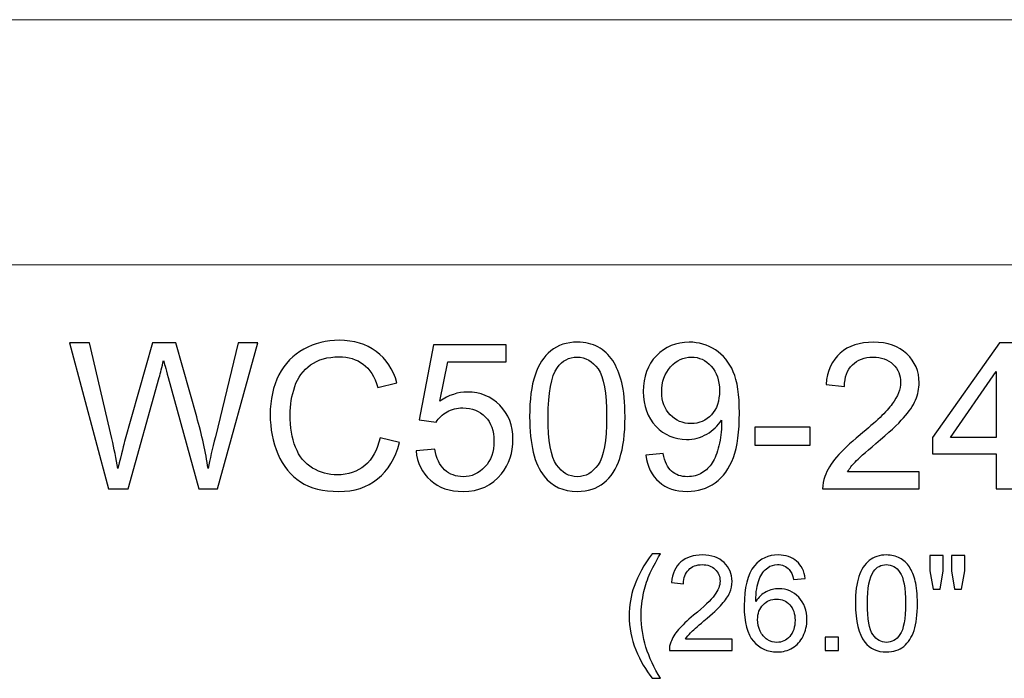
# Model space of a CAD drawing. Units: inches. Extents: x 29 to 119, y -221 to 12.
# Drawn here: x 34 to 42, y -214 to -208 of the extents above; entities that cross this region are included whole.
import ezdxf

# ---------------------------------------------------------------- set-up
doc = ezdxf.new("R2010")
doc.units = ezdxf.units.IN
doc.header["$MEASUREMENT"] = 0
doc.layers.add('Master Desktop', color=7, linetype='Continuous')

msp = doc.modelspace()

# ---------------------------------------------------------------- linework, layer by layer
at = {"layer": 'Master Desktop', "color": 250, "lineweight": 9}
msp.add_open_spline([(29.8534, -210.1312), (29.3012, -210.1312), (28.8534, -209.6834), (28.8534, -209.1312), (28.8534, -209.1312), (28.8534, -208.579), (29.3012, -208.1312), (29.8534, -208.1312), (29.8534, -208.1312), (29.8534, -208.1312), (53.8534, -208.1312), (53.8534, -208.1312), (53.8534, -208.1312), (54.4056, -208.1312), (54.8534, -208.579), (54.8534, -209.1312), (54.8534, -209.1312), (54.8534, -209.6834), (54.4056, -210.1312), (53.8534, -210.1312), (53.8534, -210.1312), (53.8534, -210.1312), (29.8534, -210.1312), (29.8534, -210.1312)], degree=3, knots=[0, 0, 0, 0, 0.166667, 0.166667, 0.166667, 0.166667, 0.333333, 0.333333, 0.333333, 0.333333, 0.5, 0.5, 0.5, 0.5, 0.666667, 0.666667, 0.666667, 0.666667, 0.833333, 0.833333, 0.833333, 0.833333, 1, 1, 1, 1], dxfattribs=at)
at = {"layer": 'Master Desktop', "color": 250}
for points, knots in [([(34.5666, -211.9613), (34.5666, -211.9613), (34.2499, -210.7683), (34.2499, -210.7683), (34.2499, -210.7683), (34.2499, -210.7683), (34.4119, -210.7683), (34.4119, -210.7683), (34.4119, -210.7683), (34.4119, -210.7683), (34.5936, -211.5502), (34.5936, -211.5502), (34.5936, -211.5502), (34.613, -211.6322), (34.6297, -211.7135), (34.6438, -211.7944), (34.6438, -211.7944), (34.6744, -211.6669), (34.6922, -211.5935), (34.6977, -211.5738), (34.6977, -211.5738), (34.6977, -211.5738), (34.9247, -210.7683), (34.9247, -210.7683), (34.9247, -210.7683), (34.9247, -210.7683), (35.1152, -210.7683), (35.1152, -210.7683), (35.1152, -210.7683), (35.1152, -210.7683), (35.2861, -211.3722), (35.2861, -211.3722), (35.2861, -211.3722), (35.3288, -211.5219), (35.3597, -211.6627), (35.3788, -211.7944), (35.3788, -211.7944), (35.3938, -211.7191), (35.4138, -211.6324), (35.4383, -211.5349), (35.4383, -211.5349), (35.4383, -211.5349), (35.6252, -210.7683), (35.6252, -210.7683), (35.6252, -210.7683), (35.6252, -210.7683), (35.7841, -210.7683), (35.7841, -210.7683), (35.7841, -210.7683), (35.7841, -210.7683), (35.4569, -211.9613), (35.4569, -211.9613), (35.4569, -211.9613), (35.4569, -211.9613), (35.3047, -211.9613), (35.3047, -211.9613), (35.3047, -211.9613), (35.3047, -211.9613), (35.0533, -211.0524), (35.0533, -211.0524), (35.0533, -211.0524), (35.0322, -210.9763), (35.0197, -210.9297), (35.0158, -210.9124), (35.0158, -210.9124), (35.0033, -210.9672), (34.9916, -211.0138), (34.9808, -211.0524), (34.9808, -211.0524), (34.9808, -211.0524), (34.7277, -211.9613), (34.7277, -211.9613), (34.7277, -211.9613), (34.7277, -211.9613), (34.5666, -211.9613), (34.5666, -211.9613)], [0, 0, 0, 0, 0.052632, 0.052632, 0.052632, 0.052632, 0.105263, 0.105263, 0.105263, 0.105263, 0.157895, 0.157895, 0.157895, 0.157895, 0.210526, 0.210526, 0.210526, 0.210526, 0.263158, 0.263158, 0.263158, 0.263158, 0.315789, 0.315789, 0.315789, 0.315789, 0.368421, 0.368421, 0.368421, 0.368421, 0.421053, 0.421053, 0.421053, 0.421053, 0.473684, 0.473684, 0.473684, 0.473684, 0.526316, 0.526316, 0.526316, 0.526316, 0.578947, 0.578947, 0.578947, 0.578947, 0.631579, 0.631579, 0.631579, 0.631579, 0.684211, 0.684211, 0.684211, 0.684211, 0.736842, 0.736842, 0.736842, 0.736842, 0.789474, 0.789474, 0.789474, 0.789474, 0.842105, 0.842105, 0.842105, 0.842105, 0.894737, 0.894737, 0.894737, 0.894737, 0.947368, 0.947368, 0.947368, 0.947368, 1, 1, 1, 1]), ([(36.7824, -211.543), (36.7824, -211.543), (36.9405, -211.583), (36.9405, -211.583), (36.9405, -211.583), (36.9074, -211.7124), (36.8477, -211.8113), (36.7619, -211.8797), (36.7619, -211.8797), (36.6758, -211.9477), (36.5708, -211.9816), (36.4463, -211.9816), (36.4463, -211.9816), (36.3177, -211.9816), (36.2133, -211.9555), (36.1327, -211.9033), (36.1327, -211.9033), (36.0522, -211.8508), (35.9908, -211.7749), (35.9488, -211.6758), (35.9488, -211.6758), (35.9069, -211.5763), (35.8858, -211.4697), (35.8858, -211.3558), (35.8858, -211.3558), (35.8858, -211.2316), (35.9094, -211.1233), (35.9569, -211.0308), (35.9569, -211.0308), (36.0044, -210.9383), (36.0719, -210.868), (36.1597, -210.8199), (36.1597, -210.8199), (36.2472, -210.7719), (36.3436, -210.748), (36.4488, -210.748), (36.4488, -210.748), (36.5683, -210.748), (36.6686, -210.7783), (36.7499, -210.8391), (36.7499, -210.8391), (36.8313, -210.8999), (36.888, -210.9852), (36.9199, -211.0955), (36.9199, -211.0955), (36.9199, -211.0955), (36.7647, -211.1322), (36.7647, -211.1322), (36.7647, -211.1322), (36.7369, -211.0452), (36.6969, -210.9822), (36.6441, -210.9424), (36.6441, -210.9424), (36.5916, -210.9027), (36.5255, -210.883), (36.4455, -210.883), (36.4455, -210.883), (36.3538, -210.883), (36.2774, -210.9049), (36.2158, -210.9488), (36.2158, -210.9488), (36.1541, -210.993), (36.1108, -211.0519), (36.0861, -211.126), (36.0861, -211.126), (36.0611, -211.1999), (36.0486, -211.2763), (36.0486, -211.3549), (36.0486, -211.3549), (36.0486, -211.4566), (36.0633, -211.5449), (36.0927, -211.6208), (36.0927, -211.6208), (36.1224, -211.6963), (36.1683, -211.753), (36.2308, -211.7905), (36.2308, -211.7905), (36.2933, -211.828), (36.3608, -211.8466), (36.4336, -211.8466), (36.4336, -211.8466), (36.5219, -211.8466), (36.5966, -211.821), (36.658, -211.7702), (36.658, -211.7702), (36.7194, -211.7191), (36.7608, -211.6433), (36.7824, -211.543)], [0, 0, 0, 0, 0.045455, 0.045455, 0.045455, 0.045455, 0.090909, 0.090909, 0.090909, 0.090909, 0.136364, 0.136364, 0.136364, 0.136364, 0.181818, 0.181818, 0.181818, 0.181818, 0.227273, 0.227273, 0.227273, 0.227273, 0.272727, 0.272727, 0.272727, 0.272727, 0.318182, 0.318182, 0.318182, 0.318182, 0.363636, 0.363636, 0.363636, 0.363636, 0.409091, 0.409091, 0.409091, 0.409091, 0.454545, 0.454545, 0.454545, 0.454545, 0.5, 0.5, 0.5, 0.5, 0.545455, 0.545455, 0.545455, 0.545455, 0.590909, 0.590909, 0.590909, 0.590909, 0.636364, 0.636364, 0.636364, 0.636364, 0.681818, 0.681818, 0.681818, 0.681818, 0.727273, 0.727273, 0.727273, 0.727273, 0.772727, 0.772727, 0.772727, 0.772727, 0.818182, 0.818182, 0.818182, 0.818182, 0.863636, 0.863636, 0.863636, 0.863636, 0.909091, 0.909091, 0.909091, 0.909091, 0.954545, 0.954545, 0.954545, 0.954545, 1, 1, 1, 1]), ([(38.0024, -211.373), (38.0024, -211.2319), (38.0169, -211.1183), (38.0461, -211.0324), (38.0461, -211.0324), (38.0749, -210.9463), (38.1183, -210.8799), (38.1755, -210.8333), (38.1755, -210.8333), (38.2327, -210.7866), (38.3047, -210.7633), (38.3913, -210.7633), (38.3913, -210.7633), (38.4555, -210.7633), (38.5116, -210.7763), (38.5599, -210.8022), (38.5599, -210.8022), (38.6083, -210.8277), (38.648, -210.8649), (38.6797, -210.9135), (38.6797, -210.9135), (38.7111, -210.9622), (38.7358, -211.0213), (38.7536, -211.091), (38.7536, -211.091), (38.7716, -211.1608), (38.7805, -211.2547), (38.7805, -211.373), (38.7805, -211.373), (38.7805, -211.513), (38.7661, -211.6258), (38.7374, -211.7119), (38.7374, -211.7119), (38.7086, -211.798), (38.6655, -211.8644), (38.6083, -211.9113), (38.6083, -211.9113), (38.5511, -211.9583), (38.4788, -211.9816), (38.3913, -211.9816), (38.3913, -211.9816), (38.2763, -211.9816), (38.1861, -211.9405), (38.1205, -211.858), (38.1205, -211.858), (38.0419, -211.7588), (38.0024, -211.5969), (38.0024, -211.373)], [0, 0, 0, 0, 0.083333, 0.083333, 0.083333, 0.083333, 0.166667, 0.166667, 0.166667, 0.166667, 0.25, 0.25, 0.25, 0.25, 0.333333, 0.333333, 0.333333, 0.333333, 0.416667, 0.416667, 0.416667, 0.416667, 0.5, 0.5, 0.5, 0.5, 0.583333, 0.583333, 0.583333, 0.583333, 0.666667, 0.666667, 0.666667, 0.666667, 0.75, 0.75, 0.75, 0.75, 0.833333, 0.833333, 0.833333, 0.833333, 0.916667, 0.916667, 0.916667, 0.916667, 1, 1, 1, 1]), ([(38.9513, -211.6855), (38.9513, -211.6855), (39.0922, -211.6724), (39.0922, -211.6724), (39.0922, -211.6724), (39.1041, -211.7385), (39.1269, -211.7866), (39.1605, -211.8166), (39.1605, -211.8166), (39.1941, -211.8463), (39.2372, -211.8613), (39.2899, -211.8613), (39.2899, -211.8613), (39.3349, -211.8613), (39.3744, -211.851), (39.4083, -211.8302), (39.4083, -211.8302), (39.4422, -211.8097), (39.4699, -211.7822), (39.4916, -211.7477), (39.4916, -211.7477), (39.5136, -211.7133), (39.5316, -211.6666), (39.5463, -211.6083), (39.5463, -211.6083), (39.5608, -211.5497), (39.5683, -211.4899), (39.5683, -211.4291), (39.5683, -211.4291), (39.5683, -211.4227), (39.568, -211.4127), (39.5674, -211.3999), (39.5674, -211.3999), (39.538, -211.4463), (39.498, -211.4844), (39.4474, -211.5133), (39.4474, -211.5133), (39.3966, -211.5424), (39.3416, -211.5569), (39.2827, -211.5569), (39.2827, -211.5569), (39.1838, -211.5569), (39.1002, -211.521), (39.0319, -211.4494), (39.0319, -211.4494), (38.9636, -211.3777), (38.9294, -211.2835), (38.9294, -211.1663), (38.9294, -211.1663), (38.9294, -211.0452), (38.9649, -210.948), (39.0363, -210.8741), (39.0363, -210.8741), (39.1077, -210.8002), (39.1972, -210.7633), (39.3047, -210.7633), (39.3047, -210.7633), (39.3822, -210.7633), (39.453, -210.7844), (39.5174, -210.826), (39.5174, -210.826), (39.5816, -210.8677), (39.6305, -210.9274), (39.6638, -211.0047), (39.6638, -211.0047), (39.6972, -211.0819), (39.7138, -211.1938), (39.7138, -211.3405), (39.7138, -211.3405), (39.7138, -211.4927), (39.6974, -211.6141), (39.6644, -211.7047), (39.6644, -211.7047), (39.6311, -211.7949), (39.5819, -211.8635), (39.5166, -211.9108), (39.5166, -211.9108), (39.4511, -211.958), (39.3747, -211.9816), (39.2866, -211.9816), (39.2866, -211.9816), (39.1933, -211.9816), (39.1172, -211.9558), (39.058, -211.9038), (39.058, -211.9038), (38.9988, -211.8522), (38.9633, -211.7794), (38.9513, -211.6855)], [0, 0, 0, 0, 0.045455, 0.045455, 0.045455, 0.045455, 0.090909, 0.090909, 0.090909, 0.090909, 0.136364, 0.136364, 0.136364, 0.136364, 0.181818, 0.181818, 0.181818, 0.181818, 0.227273, 0.227273, 0.227273, 0.227273, 0.272727, 0.272727, 0.272727, 0.272727, 0.318182, 0.318182, 0.318182, 0.318182, 0.363636, 0.363636, 0.363636, 0.363636, 0.409091, 0.409091, 0.409091, 0.409091, 0.454545, 0.454545, 0.454545, 0.454545, 0.5, 0.5, 0.5, 0.5, 0.545455, 0.545455, 0.545455, 0.545455, 0.590909, 0.590909, 0.590909, 0.590909, 0.636364, 0.636364, 0.636364, 0.636364, 0.681818, 0.681818, 0.681818, 0.681818, 0.727273, 0.727273, 0.727273, 0.727273, 0.772727, 0.772727, 0.772727, 0.772727, 0.818182, 0.818182, 0.818182, 0.818182, 0.863636, 0.863636, 0.863636, 0.863636, 0.909091, 0.909091, 0.909091, 0.909091, 0.954545, 0.954545, 0.954545, 0.954545, 1, 1, 1, 1]), ([(41.1813, -211.8205), (41.1813, -211.8205), (41.1813, -211.9613), (41.1813, -211.9613), (41.1813, -211.9613), (41.1813, -211.9613), (40.3927, -211.9613), (40.3927, -211.9613), (40.3927, -211.9613), (40.3916, -211.926), (40.3972, -211.8922), (40.4097, -211.8597), (40.4097, -211.8597), (40.4297, -211.8058), (40.4619, -211.753), (40.5061, -211.7008), (40.5061, -211.7008), (40.5505, -211.6488), (40.6144, -211.5885), (40.6977, -211.5202), (40.6977, -211.5202), (40.8274, -211.4138), (40.9152, -211.3297), (40.9608, -211.2674), (40.9608, -211.2674), (41.0063, -211.2055), (41.0291, -211.1466), (41.0291, -211.0913), (41.0291, -211.0913), (41.0291, -211.0333), (41.0083, -210.9844), (40.9669, -210.9444), (40.9669, -210.9444), (40.9252, -210.9047), (40.8711, -210.8847), (40.8044, -210.8847), (40.8044, -210.8847), (40.7338, -210.8847), (40.6774, -210.9058), (40.6352, -210.9483), (40.6352, -210.9483), (40.5927, -210.9905), (40.5713, -211.0491), (40.5708, -211.1238), (40.5708, -211.1238), (40.5708, -211.1238), (40.4202, -211.1085), (40.4202, -211.1085), (40.4202, -211.1085), (40.4305, -210.996), (40.4694, -210.9105), (40.5366, -210.8516), (40.5366, -210.8516), (40.6038, -210.7927), (40.6944, -210.7633), (40.8077, -210.7633), (40.8077, -210.7633), (40.9222, -210.7633), (41.0127, -210.7952), (41.0794, -210.8585), (41.0794, -210.8585), (41.1463, -210.9222), (41.1797, -211.0008), (41.1797, -211.0947), (41.1797, -211.0947), (41.1797, -211.1424), (41.1699, -211.1894), (41.1502, -211.2355), (41.1502, -211.2355), (41.1308, -211.2816), (41.0983, -211.3302), (41.053, -211.381), (41.053, -211.381), (41.0077, -211.4322), (40.9324, -211.5022), (40.8272, -211.591), (40.8272, -211.591), (40.7394, -211.6649), (40.683, -211.7149), (40.658, -211.7413), (40.658, -211.7413), (40.633, -211.7674), (40.6124, -211.7938), (40.5961, -211.8205), (40.5961, -211.8205), (40.5961, -211.8205), (41.1813, -211.8205), (41.1813, -211.8205)], [0, 0, 0, 0, 0.045455, 0.045455, 0.045455, 0.045455, 0.090909, 0.090909, 0.090909, 0.090909, 0.136364, 0.136364, 0.136364, 0.136364, 0.181818, 0.181818, 0.181818, 0.181818, 0.227273, 0.227273, 0.227273, 0.227273, 0.272727, 0.272727, 0.272727, 0.272727, 0.318182, 0.318182, 0.318182, 0.318182, 0.363636, 0.363636, 0.363636, 0.363636, 0.409091, 0.409091, 0.409091, 0.409091, 0.454545, 0.454545, 0.454545, 0.454545, 0.5, 0.5, 0.5, 0.5, 0.545455, 0.545455, 0.545455, 0.545455, 0.590909, 0.590909, 0.590909, 0.590909, 0.636364, 0.636364, 0.636364, 0.636364, 0.681818, 0.681818, 0.681818, 0.681818, 0.727273, 0.727273, 0.727273, 0.727273, 0.772727, 0.772727, 0.772727, 0.772727, 0.818182, 0.818182, 0.818182, 0.818182, 0.863636, 0.863636, 0.863636, 0.863636, 0.909091, 0.909091, 0.909091, 0.909091, 0.954545, 0.954545, 0.954545, 0.954545, 1, 1, 1, 1]), ([(41.8077, -211.9613), (41.8077, -211.9613), (41.8077, -211.6758), (41.8077, -211.6758), (41.8077, -211.6758), (41.8077, -211.6758), (41.2902, -211.6758), (41.2902, -211.6758), (41.2902, -211.6758), (41.2902, -211.6758), (41.2902, -211.5413), (41.2902, -211.5413), (41.2902, -211.5413), (41.2902, -211.5413), (41.8347, -210.7683), (41.8347, -210.7683), (41.8347, -210.7683), (41.8347, -210.7683), (41.9544, -210.7683), (41.9544, -210.7683), (41.9544, -210.7683), (41.9544, -210.7683), (41.9544, -211.5413), (41.9544, -211.5413), (41.9544, -211.5413), (41.9544, -211.5413), (42.1155, -211.5413), (42.1155, -211.5413), (42.1155, -211.5413), (42.1155, -211.5413), (42.1155, -211.6758), (42.1155, -211.6758), (42.1155, -211.6758), (42.1155, -211.6758), (41.9544, -211.6758), (41.9544, -211.6758), (41.9544, -211.6758), (41.9544, -211.6758), (41.9544, -211.9613), (41.9544, -211.9613), (41.9544, -211.9613), (41.9544, -211.9613), (41.8077, -211.9613), (41.8077, -211.9613)], [0, 0, 0, 0, 0.090909, 0.090909, 0.090909, 0.090909, 0.181818, 0.181818, 0.181818, 0.181818, 0.272727, 0.272727, 0.272727, 0.272727, 0.363636, 0.363636, 0.363636, 0.363636, 0.454545, 0.454545, 0.454545, 0.454545, 0.545455, 0.545455, 0.545455, 0.545455, 0.636364, 0.636364, 0.636364, 0.636364, 0.727273, 0.727273, 0.727273, 0.727273, 0.818182, 0.818182, 0.818182, 0.818182, 0.909091, 0.909091, 0.909091, 0.909091, 1, 1, 1, 1]), ([(37.0755, -211.6488), (37.0755, -211.6488), (37.2294, -211.6358), (37.2294, -211.6358), (37.2294, -211.6358), (37.2408, -211.7108), (37.2672, -211.7669), (37.3086, -211.8047), (37.3086, -211.8047), (37.3502, -211.8424), (37.4002, -211.8613), (37.4588, -211.8613), (37.4588, -211.8613), (37.5294, -211.8613), (37.5891, -211.8347), (37.6377, -211.7816), (37.6377, -211.7816), (37.6866, -211.7283), (37.7111, -211.6577), (37.7111, -211.5699), (37.7111, -211.5699), (37.7111, -211.4863), (37.6877, -211.4205), (37.6408, -211.3722), (37.6408, -211.3722), (37.5938, -211.3238), (37.5324, -211.2997), (37.4563, -211.2997), (37.4563, -211.2997), (37.4091, -211.2997), (37.3666, -211.3105), (37.3286, -211.3319), (37.3286, -211.3319), (37.2905, -211.3533), (37.2608, -211.381), (37.2391, -211.4152), (37.2391, -211.4152), (37.2391, -211.4152), (37.1016, -211.3974), (37.1016, -211.3974), (37.1016, -211.3974), (37.1016, -211.3974), (37.2172, -210.7847), (37.2172, -210.7847), (37.2172, -210.7847), (37.2172, -210.7847), (37.8105, -210.7847), (37.8105, -210.7847), (37.8105, -210.7847), (37.8105, -210.7847), (37.8105, -210.9247), (37.8105, -210.9247), (37.8105, -210.9247), (37.8105, -210.9247), (37.3344, -210.9247), (37.3344, -210.9247), (37.3344, -210.9247), (37.3344, -210.9247), (37.2699, -211.2452), (37.2699, -211.2452), (37.2699, -211.2452), (37.3416, -211.1952), (37.4169, -211.1702), (37.4955, -211.1702), (37.4955, -211.1702), (37.5997, -211.1702), (37.6874, -211.2063), (37.7591, -211.2785), (37.7591, -211.2785), (37.8308, -211.3508), (37.8666, -211.4435), (37.8666, -211.5569), (37.8666, -211.5569), (37.8666, -211.6649), (37.8349, -211.7583), (37.7722, -211.8369), (37.7722, -211.8369), (37.6955, -211.9333), (37.5911, -211.9816), (37.4588, -211.9816), (37.4588, -211.9816), (37.3502, -211.9816), (37.2616, -211.9513), (37.193, -211.8905), (37.193, -211.8905), (37.1244, -211.8297), (37.0852, -211.7491), (37.0755, -211.6488)], [0, 0, 0, 0, 0.045455, 0.045455, 0.045455, 0.045455, 0.090909, 0.090909, 0.090909, 0.090909, 0.136364, 0.136364, 0.136364, 0.136364, 0.181818, 0.181818, 0.181818, 0.181818, 0.227273, 0.227273, 0.227273, 0.227273, 0.272727, 0.272727, 0.272727, 0.272727, 0.318182, 0.318182, 0.318182, 0.318182, 0.363636, 0.363636, 0.363636, 0.363636, 0.409091, 0.409091, 0.409091, 0.409091, 0.454545, 0.454545, 0.454545, 0.454545, 0.5, 0.5, 0.5, 0.5, 0.545455, 0.545455, 0.545455, 0.545455, 0.590909, 0.590909, 0.590909, 0.590909, 0.636364, 0.636364, 0.636364, 0.636364, 0.681818, 0.681818, 0.681818, 0.681818, 0.727273, 0.727273, 0.727273, 0.727273, 0.772727, 0.772727, 0.772727, 0.772727, 0.818182, 0.818182, 0.818182, 0.818182, 0.863636, 0.863636, 0.863636, 0.863636, 0.909091, 0.909091, 0.909091, 0.909091, 0.954545, 0.954545, 0.954545, 0.954545, 1, 1, 1, 1]), ([(38.153, -211.373), (38.153, -211.5688), (38.1761, -211.6991), (38.2219, -211.7641), (38.2219, -211.7641), (38.2677, -211.8288), (38.3241, -211.8613), (38.3913, -211.8613), (38.3913, -211.8613), (38.4588, -211.8613), (38.5152, -211.8285), (38.5611, -211.7635), (38.5611, -211.7635), (38.6069, -211.6985), (38.6299, -211.5683), (38.6299, -211.373), (38.6299, -211.373), (38.6299, -211.1766), (38.6069, -211.046), (38.5611, -210.9816), (38.5611, -210.9816), (38.5152, -210.9169), (38.4583, -210.8847), (38.3899, -210.8847), (38.3899, -210.8847), (38.3224, -210.8847), (38.2688, -210.9133), (38.2286, -210.9702), (38.2286, -210.9702), (38.1783, -211.0427), (38.153, -211.1772), (38.153, -211.373)], [0, 0, 0, 0, 0.125, 0.125, 0.125, 0.125, 0.25, 0.25, 0.25, 0.25, 0.375, 0.375, 0.375, 0.375, 0.5, 0.5, 0.5, 0.5, 0.625, 0.625, 0.625, 0.625, 0.75, 0.75, 0.75, 0.75, 0.875, 0.875, 0.875, 0.875, 1, 1, 1, 1]), ([(39.5511, -211.1588), (39.5511, -211.0749), (39.5288, -211.008), (39.4841, -210.9588), (39.4841, -210.9588), (39.4391, -210.9094), (39.3855, -210.8847), (39.3224, -210.8847), (39.3224, -210.8847), (39.2574, -210.8847), (39.2008, -210.9113), (39.1524, -210.9644), (39.1524, -210.9644), (39.1041, -211.0177), (39.0799, -211.0866), (39.0799, -211.171), (39.0799, -211.171), (39.0799, -211.2472), (39.103, -211.3088), (39.1488, -211.3563), (39.1488, -211.3563), (39.1947, -211.4038), (39.2511, -211.4274), (39.3183, -211.4274), (39.3183, -211.4274), (39.3863, -211.4274), (39.4419, -211.4038), (39.4855, -211.3563), (39.4855, -211.3563), (39.5294, -211.3088), (39.5511, -211.243), (39.5511, -211.1588)], [0, 0, 0, 0, 0.125, 0.125, 0.125, 0.125, 0.25, 0.25, 0.25, 0.25, 0.375, 0.375, 0.375, 0.375, 0.5, 0.5, 0.5, 0.5, 0.625, 0.625, 0.625, 0.625, 0.75, 0.75, 0.75, 0.75, 0.875, 0.875, 0.875, 0.875, 1, 1, 1, 1]), ([(41.8077, -211.5413), (41.8077, -211.5413), (41.8077, -211.0035), (41.8077, -211.0035), (41.8077, -211.0035), (41.8077, -211.0035), (41.4344, -211.5413), (41.4344, -211.5413), (41.4344, -211.5413), (41.4344, -211.5413), (41.8077, -211.5413), (41.8077, -211.5413)], [0, 0, 0, 0, 0.333333, 0.333333, 0.333333, 0.333333, 0.666667, 0.666667, 0.666667, 0.666667, 1, 1, 1, 1]), ([(39.8399, -211.6033), (39.8399, -211.6033), (39.8399, -211.456), (39.8399, -211.456), (39.8399, -211.456), (39.8399, -211.456), (40.2902, -211.456), (40.2902, -211.456), (40.2902, -211.456), (40.2902, -211.456), (40.2902, -211.6033), (40.2902, -211.6033), (40.2902, -211.6033), (40.2902, -211.6033), (39.8399, -211.6033), (39.8399, -211.6033)], [0, 0, 0, 0, 0.25, 0.25, 0.25, 0.25, 0.5, 0.5, 0.5, 0.5, 0.75, 0.75, 0.75, 0.75, 1, 1, 1, 1]), ([(39.0019, -213.5067), (38.9494, -213.4404), (38.9049, -213.3628), (38.8686, -213.2739), (38.8686, -213.2739), (38.8324, -213.1849), (38.8141, -213.093), (38.8141, -212.9977), (38.8141, -212.9977), (38.8141, -212.9137), (38.8277, -212.8334), (38.8549, -212.7565), (38.8549, -212.7565), (38.8867, -212.6673), (38.9356, -212.5784), (39.0019, -212.49), (39.0019, -212.49), (39.0019, -212.49), (39.0701, -212.49), (39.0701, -212.49), (39.0701, -212.49), (39.0275, -212.5633), (38.9994, -212.6156), (38.9856, -212.647), (38.9856, -212.647), (38.964, -212.6956), (38.9472, -212.7465), (38.9347, -212.7994), (38.9347, -212.7994), (38.9196, -212.8653), (38.912, -212.9316), (38.912, -212.9982), (38.912, -212.9982), (38.912, -213.1679), (38.9647, -213.3373), (39.0701, -213.5067), (39.0701, -213.5067), (39.0701, -213.5067), (39.0019, -213.5067), (39.0019, -213.5067)], [0, 0, 0, 0, 0.1, 0.1, 0.1, 0.1, 0.2, 0.2, 0.2, 0.2, 0.3, 0.3, 0.3, 0.3, 0.4, 0.4, 0.4, 0.4, 0.5, 0.5, 0.5, 0.5, 0.6, 0.6, 0.6, 0.6, 0.7, 0.7, 0.7, 0.7, 0.8, 0.8, 0.8, 0.8, 0.9, 0.9, 0.9, 0.9, 1, 1, 1, 1]), ([(39.6548, -213.1871), (39.6548, -213.1871), (39.6548, -213.2786), (39.6548, -213.2786), (39.6548, -213.2786), (39.6548, -213.2786), (39.1422, -213.2786), (39.1422, -213.2786), (39.1422, -213.2786), (39.1415, -213.2557), (39.1451, -213.2337), (39.1532, -213.2125), (39.1532, -213.2125), (39.1662, -213.1775), (39.1871, -213.1432), (39.2159, -213.1093), (39.2159, -213.1093), (39.2447, -213.0755), (39.2863, -213.0363), (39.3404, -212.9919), (39.3404, -212.9919), (39.4248, -212.9228), (39.4818, -212.868), (39.5114, -212.8276), (39.5114, -212.8276), (39.541, -212.7873), (39.5558, -212.7491), (39.5558, -212.7131), (39.5558, -212.7131), (39.5558, -212.6754), (39.5423, -212.6436), (39.5154, -212.6176), (39.5154, -212.6176), (39.4883, -212.5918), (39.4531, -212.5788), (39.4098, -212.5788), (39.4098, -212.5788), (39.3639, -212.5788), (39.3273, -212.5925), (39.2998, -212.6201), (39.2998, -212.6201), (39.2722, -212.6476), (39.2583, -212.6857), (39.2579, -212.7343), (39.2579, -212.7343), (39.2579, -212.7343), (39.1601, -212.7243), (39.1601, -212.7243), (39.1601, -212.7243), (39.1667, -212.6512), (39.192, -212.5956), (39.2357, -212.5573), (39.2357, -212.5573), (39.2794, -212.519), (39.3383, -212.4999), (39.4119, -212.4999), (39.4119, -212.4999), (39.4863, -212.4999), (39.5452, -212.5207), (39.5885, -212.5618), (39.5885, -212.5618), (39.632, -212.6032), (39.6537, -212.6543), (39.6537, -212.7153), (39.6537, -212.7153), (39.6537, -212.7463), (39.6474, -212.7769), (39.6346, -212.8068), (39.6346, -212.8068), (39.6219, -212.8368), (39.6008, -212.8684), (39.5714, -212.9014), (39.5714, -212.9014), (39.5419, -212.9347), (39.493, -212.9802), (39.4246, -213.0379), (39.4246, -213.0379), (39.3675, -213.086), (39.3309, -213.1185), (39.3146, -213.1356), (39.3146, -213.1356), (39.2984, -213.1526), (39.285, -213.1698), (39.2744, -213.1871), (39.2744, -213.1871), (39.2744, -213.1871), (39.6548, -213.1871), (39.6548, -213.1871)], [0, 0, 0, 0, 0.045455, 0.045455, 0.045455, 0.045455, 0.090909, 0.090909, 0.090909, 0.090909, 0.136364, 0.136364, 0.136364, 0.136364, 0.181818, 0.181818, 0.181818, 0.181818, 0.227273, 0.227273, 0.227273, 0.227273, 0.272727, 0.272727, 0.272727, 0.272727, 0.318182, 0.318182, 0.318182, 0.318182, 0.363636, 0.363636, 0.363636, 0.363636, 0.409091, 0.409091, 0.409091, 0.409091, 0.454545, 0.454545, 0.454545, 0.454545, 0.5, 0.5, 0.5, 0.5, 0.545455, 0.545455, 0.545455, 0.545455, 0.590909, 0.590909, 0.590909, 0.590909, 0.636364, 0.636364, 0.636364, 0.636364, 0.681818, 0.681818, 0.681818, 0.681818, 0.727273, 0.727273, 0.727273, 0.727273, 0.772727, 0.772727, 0.772727, 0.772727, 0.818182, 0.818182, 0.818182, 0.818182, 0.863636, 0.863636, 0.863636, 0.863636, 0.909091, 0.909091, 0.909091, 0.909091, 0.954545, 0.954545, 0.954545, 0.954545, 1, 1, 1, 1]), ([(40.2508, -212.6931), (40.2508, -212.6931), (40.1562, -212.7005), (40.1562, -212.7005), (40.1562, -212.7005), (40.1477, -212.6631), (40.1358, -212.6358), (40.1203, -212.6191), (40.1203, -212.6191), (40.0944, -212.5918), (40.0627, -212.5783), (40.0249, -212.5783), (40.0249, -212.5783), (39.9946, -212.5783), (39.9681, -212.5867), (39.9451, -212.6037), (39.9451, -212.6037), (39.9151, -212.6256), (39.8915, -212.6575), (39.8742, -212.6994), (39.8742, -212.6994), (39.857, -212.7413), (39.848, -212.8011), (39.8473, -212.8787), (39.8473, -212.8787), (39.8702, -212.8438), (39.8982, -212.8178), (39.9314, -212.8009), (39.9314, -212.8009), (39.9644, -212.7841), (39.9993, -212.7756), (40.0356, -212.7756), (40.0356, -212.7756), (40.0991, -212.7756), (40.1531, -212.7989), (40.1977, -212.8457), (40.1977, -212.8457), (40.2423, -212.8924), (40.2647, -212.9527), (40.2647, -213.0268), (40.2647, -213.0268), (40.2647, -213.0755), (40.2541, -213.1206), (40.2331, -213.1625), (40.2331, -213.1625), (40.2122, -213.2042), (40.1833, -213.2364), (40.1466, -213.2586), (40.1466, -213.2586), (40.11, -213.2808), (40.0684, -213.2918), (40.0219, -213.2918), (40.0219, -213.2918), (39.9424, -213.2918), (39.8778, -213.2627), (39.8278, -213.2042), (39.8278, -213.2042), (39.7776, -213.1459), (39.7526, -213.0497), (39.7526, -212.9157), (39.7526, -212.9157), (39.7526, -212.7658), (39.7803, -212.657), (39.8357, -212.5889), (39.8357, -212.5889), (39.8839, -212.5297), (39.9489, -212.4999), (40.0309, -212.4999), (40.0309, -212.4999), (40.0917, -212.4999), (40.1417, -212.517), (40.1807, -212.5513), (40.1807, -212.5513), (40.2197, -212.5855), (40.243, -212.6328), (40.2508, -212.6931)], [0, 0, 0, 0, 0.052632, 0.052632, 0.052632, 0.052632, 0.105263, 0.105263, 0.105263, 0.105263, 0.157895, 0.157895, 0.157895, 0.157895, 0.210526, 0.210526, 0.210526, 0.210526, 0.263158, 0.263158, 0.263158, 0.263158, 0.315789, 0.315789, 0.315789, 0.315789, 0.368421, 0.368421, 0.368421, 0.368421, 0.421053, 0.421053, 0.421053, 0.421053, 0.473684, 0.473684, 0.473684, 0.473684, 0.526316, 0.526316, 0.526316, 0.526316, 0.578947, 0.578947, 0.578947, 0.578947, 0.631579, 0.631579, 0.631579, 0.631579, 0.684211, 0.684211, 0.684211, 0.684211, 0.736842, 0.736842, 0.736842, 0.736842, 0.789474, 0.789474, 0.789474, 0.789474, 0.842105, 0.842105, 0.842105, 0.842105, 0.894737, 0.894737, 0.894737, 0.894737, 0.947368, 0.947368, 0.947368, 0.947368, 1, 1, 1, 1]), ([(40.6603, -212.8962), (40.6603, -212.8045), (40.6697, -212.7306), (40.6887, -212.6748), (40.6887, -212.6748), (40.7074, -212.6189), (40.7356, -212.5757), (40.7728, -212.5454), (40.7728, -212.5454), (40.81, -212.5151), (40.8567, -212.4999), (40.9131, -212.4999), (40.9131, -212.4999), (40.9548, -212.4999), (40.9913, -212.5084), (41.0227, -212.5252), (41.0227, -212.5252), (41.0541, -212.5418), (41.0799, -212.566), (41.1005, -212.5976), (41.1005, -212.5976), (41.1209, -212.6292), (41.137, -212.6676), (41.1485, -212.7129), (41.1485, -212.7129), (41.1603, -212.7583), (41.166, -212.8193), (41.166, -212.8962), (41.166, -212.8962), (41.166, -212.9872), (41.1567, -213.0605), (41.1381, -213.1165), (41.1381, -213.1165), (41.1193, -213.1725), (41.0913, -213.2156), (41.0541, -213.2461), (41.0541, -213.2461), (41.0169, -213.2766), (40.97, -213.2918), (40.9131, -213.2918), (40.9131, -213.2918), (40.8383, -213.2918), (40.7797, -213.2651), (40.737, -213.2115), (40.737, -213.2115), (40.6859, -213.147), (40.6603, -213.0417), (40.6603, -212.8962)], [0, 0, 0, 0, 0.083333, 0.083333, 0.083333, 0.083333, 0.166667, 0.166667, 0.166667, 0.166667, 0.25, 0.25, 0.25, 0.25, 0.333333, 0.333333, 0.333333, 0.333333, 0.416667, 0.416667, 0.416667, 0.416667, 0.5, 0.5, 0.5, 0.5, 0.583333, 0.583333, 0.583333, 0.583333, 0.666667, 0.666667, 0.666667, 0.666667, 0.75, 0.75, 0.75, 0.75, 0.833333, 0.833333, 0.833333, 0.833333, 0.916667, 0.916667, 0.916667, 0.916667, 1, 1, 1, 1]), ([(41.2941, -212.7778), (41.2941, -212.7778), (41.2675, -212.6301), (41.2675, -212.6301), (41.2675, -212.6301), (41.2675, -212.6301), (41.2675, -212.5031), (41.2675, -212.5031), (41.2675, -212.5031), (41.2675, -212.5031), (41.376, -212.5031), (41.376, -212.5031), (41.376, -212.5031), (41.376, -212.5031), (41.376, -212.6301), (41.376, -212.6301), (41.376, -212.6301), (41.376, -212.6301), (41.3522, -212.7778), (41.3522, -212.7778), (41.3522, -212.7778), (41.3522, -212.7778), (41.2941, -212.7778), (41.2941, -212.7778)], [0, 0, 0, 0, 0.166667, 0.166667, 0.166667, 0.166667, 0.333333, 0.333333, 0.333333, 0.333333, 0.5, 0.5, 0.5, 0.5, 0.666667, 0.666667, 0.666667, 0.666667, 0.833333, 0.833333, 0.833333, 0.833333, 1, 1, 1, 1]), ([(41.4692, -212.7778), (41.4692, -212.7778), (41.4432, -212.6301), (41.4432, -212.6301), (41.4432, -212.6301), (41.4432, -212.6301), (41.4432, -212.5031), (41.4432, -212.5031), (41.4432, -212.5031), (41.4432, -212.5031), (41.5517, -212.5031), (41.5517, -212.5031), (41.5517, -212.5031), (41.5517, -212.5031), (41.5517, -212.6301), (41.5517, -212.6301), (41.5517, -212.6301), (41.5517, -212.6301), (41.5263, -212.7778), (41.5263, -212.7778), (41.5263, -212.7778), (41.5263, -212.7778), (41.4692, -212.7778), (41.4692, -212.7778)], [0, 0, 0, 0, 0.166667, 0.166667, 0.166667, 0.166667, 0.333333, 0.333333, 0.333333, 0.333333, 0.5, 0.5, 0.5, 0.5, 0.666667, 0.666667, 0.666667, 0.666667, 0.833333, 0.833333, 0.833333, 0.833333, 1, 1, 1, 1]), ([(40.7582, -212.8962), (40.7582, -213.0235), (40.7732, -213.1082), (40.8029, -213.1504), (40.8029, -213.1504), (40.8327, -213.1925), (40.8694, -213.2136), (40.9131, -213.2136), (40.9131, -213.2136), (40.957, -213.2136), (40.9936, -213.1923), (41.0234, -213.1501), (41.0234, -213.1501), (41.0532, -213.1078), (41.0682, -213.0231), (41.0682, -212.8962), (41.0682, -212.8962), (41.0682, -212.7686), (41.0532, -212.6837), (41.0234, -212.6418), (41.0234, -212.6418), (40.9936, -212.5997), (40.9566, -212.5788), (40.9122, -212.5788), (40.9122, -212.5788), (40.8683, -212.5788), (40.8335, -212.5974), (40.8073, -212.6344), (40.8073, -212.6344), (40.7746, -212.6815), (40.7582, -212.7689), (40.7582, -212.8962)], [0, 0, 0, 0, 0.125, 0.125, 0.125, 0.125, 0.25, 0.25, 0.25, 0.25, 0.375, 0.375, 0.375, 0.375, 0.5, 0.5, 0.5, 0.5, 0.625, 0.625, 0.625, 0.625, 0.75, 0.75, 0.75, 0.75, 0.875, 0.875, 0.875, 0.875, 1, 1, 1, 1]), ([(39.8621, -213.0273), (39.8621, -213.0602), (39.8691, -213.0916), (39.883, -213.1215), (39.883, -213.1215), (39.8969, -213.1515), (39.9164, -213.1743), (39.9413, -213.19), (39.9413, -213.19), (39.9664, -213.2057), (39.9928, -213.2136), (40.0202, -213.2136), (40.0202, -213.2136), (40.0605, -213.2136), (40.095, -213.1974), (40.1239, -213.1649), (40.1239, -213.1649), (40.1528, -213.1324), (40.1672, -213.0883), (40.1672, -213.0327), (40.1672, -213.0327), (40.1672, -212.9791), (40.1529, -212.9368), (40.1244, -212.906), (40.1244, -212.906), (40.0959, -212.8751), (40.06, -212.8597), (40.0166, -212.8597), (40.0166, -212.8597), (39.9735, -212.8597), (39.937, -212.8751), (39.907, -212.906), (39.907, -212.906), (39.8771, -212.9368), (39.8621, -212.9773), (39.8621, -213.0273)], [0, 0, 0, 0, 0.111111, 0.111111, 0.111111, 0.111111, 0.222222, 0.222222, 0.222222, 0.222222, 0.333333, 0.333333, 0.333333, 0.333333, 0.444444, 0.444444, 0.444444, 0.444444, 0.555556, 0.555556, 0.555556, 0.555556, 0.666667, 0.666667, 0.666667, 0.666667, 0.777778, 0.777778, 0.777778, 0.777778, 0.888889, 0.888889, 0.888889, 0.888889, 1, 1, 1, 1]), ([(40.4128, -213.2786), (40.4128, -213.2786), (40.4128, -213.1701), (40.4128, -213.1701), (40.4128, -213.1701), (40.4128, -213.1701), (40.5213, -213.1701), (40.5213, -213.1701), (40.5213, -213.1701), (40.5213, -213.1701), (40.5213, -213.2786), (40.5213, -213.2786), (40.5213, -213.2786), (40.5213, -213.2786), (40.4128, -213.2786), (40.4128, -213.2786)], [0, 0, 0, 0, 0.25, 0.25, 0.25, 0.25, 0.5, 0.5, 0.5, 0.5, 0.75, 0.75, 0.75, 0.75, 1, 1, 1, 1])]:
    msp.add_open_spline(points, degree=3, knots=knots, dxfattribs=at)

doc.saveas('drawing.dxf')
